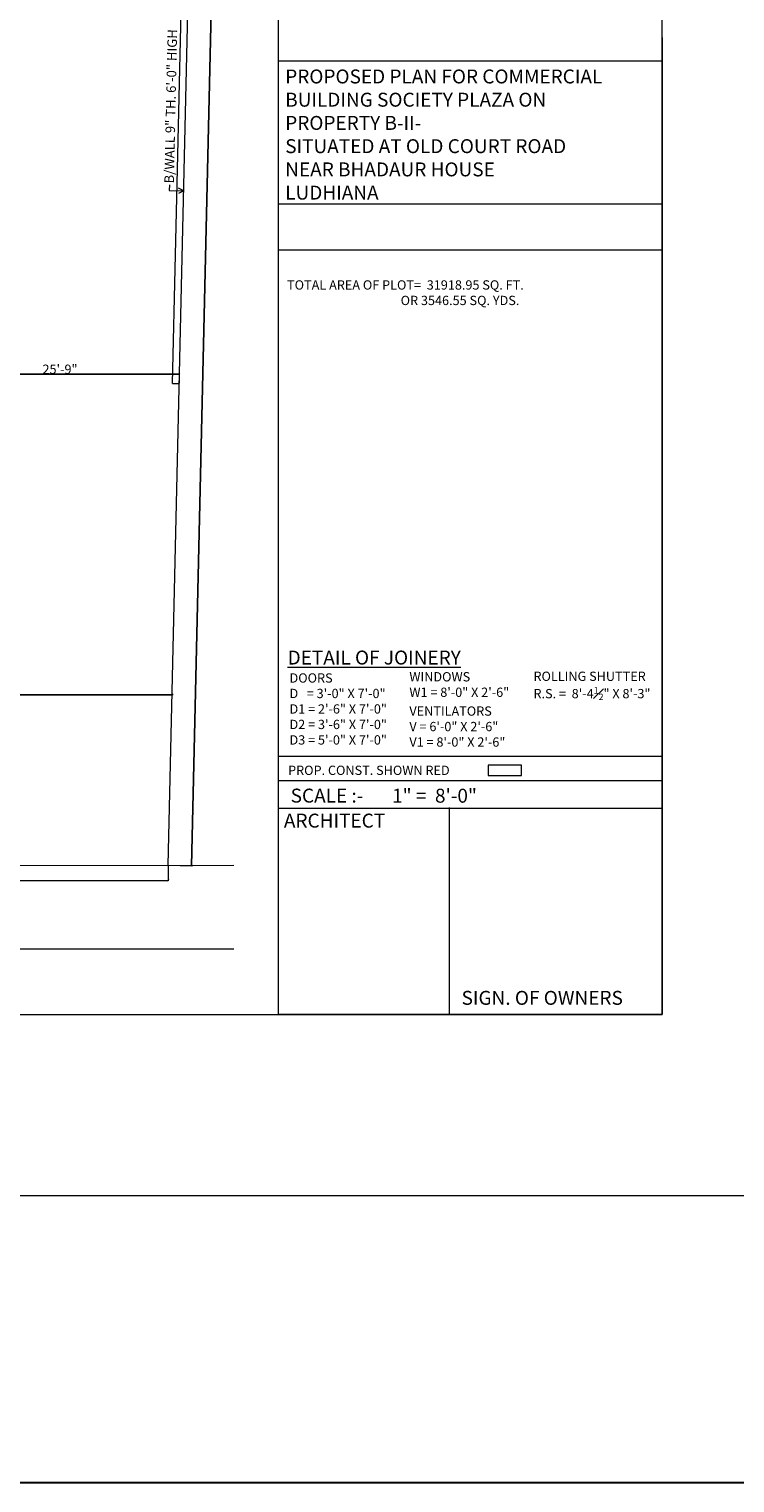
# Model space of a CAD drawing. Units: inches. Extents: x 63612 to 98581, y -39141 to -23793.
# Drawn here: x 86016 to 86927, y -39141 to -37263 of the extents above; entities that cross this region are included whole.
import ezdxf
from ezdxf.lldxf.tags import DXFTag

# ---------------------------------------------------------------- set-up
doc = ezdxf.new("R2010")
doc.units = ezdxf.units.IN
doc.header["$MEASUREMENT"] = 0
doc.header["$PDMODE"] = 35
doc.styles.add('pardeep', font='times.ttf', dxfattribs={"height": 18})
doc.styles.get("Standard").update_dxf_attribs({"font": 'ARIALN.TTF', "height": 12})
tags = doc.linetypes.add('DOT', pattern=[0.25, 0, -0.25]).pattern_tags.tags
tags[6:7] = [DXFTag(74, 4), DXFTag(75, 0), DXFTag(340, '0'), DXFTag(46, 1.0), DXFTag(50, 0.0), DXFTag(44, 0.0), DXFTag(45, 0.0)]
tags[4:5] = [DXFTag(74, 4), DXFTag(75, 0), DXFTag(340, '0'), DXFTag(46, 1.0), DXFTag(50, 0.0), DXFTag(44, 0.0), DXFTag(45, 0.0)]
doc.dimstyles.get("Standard").update_dxf_attribs({"dimtxt": 7.5, "dimasz": 2.5, "dimexe": 0.18, "dimexo": 0.0625, "dimgap": 0.09, "dimtad": 1, "dimtoh": 1, "dimdec": 1, "dimzin": 0, "dimdsep": 46, "dimlunit": 4, "dimtxsty": 'Standard', "dimblk": 'ARCHTICK', "dimcen": 0.09, "dimadec": 0, "dimazin": 0, "dimtfac": 1, "dimtdec": 1, "dimtix": 1, "dimtofl": 0, "dimtmove": 0, "dimatfit": 2, "dimfxl": 0, "dimtolj": 1, "dimtzin": 0, "dimlwe": 9, "dimarcsym": 0})

# ---------------------------------------------------------------- blocks, each defined once
blk = doc.blocks.new('_ArchTick')
at = {"color": 0, "linetype": 'ByBlock', "const_width": 0.15}
blk.add_lwpolyline([(-0.5, -0.5), (0.5, 0.5)], dxfattribs=at)
blk = doc.blocks.new('*D764')
at = {"color": 0, "lineweight": -2}
blk.add_line((86225.8, -38344.1), (86284.4, -35800.8), dxfattribs=at)
at = {"color": 0, "linetype": 'DOT', "lineweight": 9}
for p, q in [((86254.4, -35800.1), (86284.6, -35800.8)), ((86195.7, -38343.4), (86226, -38344.1))]:
    blk.add_line(p, q, dxfattribs=at)
at = {"layer": 'Defpoints', "color": 0, "linetype": 'ByBlock', "lineweight": 9}
for p in [(86254.3, -35800.1), (86284.4, -35800.8), (86195.7, -38343.4)]:
    blk.add_point(p, dxfattribs=at)
at = {"color": 0, "linetype": 'ByBlock', "lineweight": -2, "xscale": 2.5, "yscale": 2.5, "zscale": 2.5}
for p, rotation in [((86284.4, -35800.8), 88.67957053165482), ((86225.8, -38344.1), 268.6795705316548)]:
    blk.add_blockref('_ArchTick', p, dxfattribs=dict(at, rotation=rotation))
at = {"color": 0, "linetype": 'ByBlock', "lineweight": 9, "insert": (86249, -37072.3), "char_height": 12, "attachment_point": 5, "rotation": 88.6796}
blk.add_mtext("\\A1;212'", dxfattribs=at)
blk = doc.blocks.new('*D765')
at = {"color": 0, "linetype": 'DOT', "lineweight": 9}
for p, q in [((84387.1, -38345.1), (84387.2, -38365)), ((86195.7, -38343.5), (86195.7, -38363.4))]:
    blk.add_line(p, q, dxfattribs=at)
at = {"color": 0, "lineweight": -2}
blk.add_line((84387.2, -38364.8), (86195.7, -38363.2), dxfattribs=at)
at = {"layer": 'Defpoints', "color": 0, "linetype": 'ByBlock', "lineweight": 9}
for p in [(84387.1, -38345), (86195.7, -38343.4), (86195.7, -38363.2)]:
    blk.add_point(p, dxfattribs=at)
at = {"color": 0, "linetype": 'ByBlock', "lineweight": -2, "xscale": 2.5, "yscale": 2.5, "zscale": 2.5}
for p, rotation in [((84387.2, -38364.8), 180.0501900020616), ((86195.7, -38363.2), 0.0501900020615822)]:
    blk.add_blockref('_ArchTick', p, dxfattribs=dict(at, rotation=rotation))
at = {"color": 0, "linetype": 'ByBlock', "lineweight": 9, "insert": (85291.4, -38349.8), "char_height": 12, "attachment_point": 5, "rotation": 0.0502}
blk.add_mtext('\\A1;150\'-8{\\H1.000000x;\\S1/2;}"', dxfattribs=at)
blk = doc.blocks.new('*D767')
at = {"color": 0, "linetype": 'DOT', "lineweight": 9}
for p, q in [((85901.7, -37708.9), (85901.7, -37708.8)), ((86210, -37720.9), (86210, -37708.8))]:
    blk.add_line(p, q, dxfattribs=at)
at = {"color": 0, "lineweight": -2}
blk.add_line((85901.7, -37709), (86210, -37709), dxfattribs=at)
at = {"layer": 'Defpoints', "color": 0, "linetype": 'ByBlock', "lineweight": 9}
for p in [(85901.7, -37709), (86210, -37709), (86210, -37721)]:
    blk.add_point(p, dxfattribs=at)
at = {"color": 0, "linetype": 'ByBlock', "lineweight": -2, "xscale": 2.5, "yscale": 2.5, "zscale": 2.5, "rotation": 180}
blk.add_blockref('_ArchTick', (85901.7, -37709), dxfattribs=at)
at = {"color": 0, "linetype": 'ByBlock', "lineweight": -2, "xscale": 2.5, "yscale": 2.5, "zscale": 2.5}
blk.add_blockref('_ArchTick', (86210, -37709), dxfattribs=at)
at = {"color": 0, "linetype": 'ByBlock', "lineweight": 9, "insert": (86055.8, -37702.8), "char_height": 12, "attachment_point": 5}
blk.add_mtext('\\A1;25\'-9"', dxfattribs=at)
blk = doc.blocks.new('*D417')
at = {"color": 0, "linetype": 'DOT', "lineweight": 9}
for p, q in [((84742, -38123.4), (84742, -38123.2)), ((86200.9, -38122), (86200.9, -38123.6))]:
    blk.add_line(p, q, dxfattribs=at)
at = {"color": 0, "lineweight": -2}
blk.add_line((84742, -38123.4), (86200.9, -38123.4), dxfattribs=at)
at = {"layer": 'Defpoints', "color": 0, "linetype": 'ByBlock', "lineweight": 9}
for p in [(84742, -38123.4), (86200.9, -38122), (86200.9, -38123.4)]:
    blk.add_point(p, dxfattribs=at)
at = {"color": 0, "linetype": 'ByBlock', "lineweight": -2, "xscale": 2.5, "yscale": 2.5, "zscale": 2.5, "rotation": 180}
blk.add_blockref('_ArchTick', (84742, -38123.4), dxfattribs=at)
at = {"color": 0, "linetype": 'ByBlock', "lineweight": -2, "xscale": 2.5, "yscale": 2.5, "zscale": 2.5}
blk.add_blockref('_ArchTick', (86200.9, -38123.4), dxfattribs=at)
at = {"color": 0, "linetype": 'ByBlock', "lineweight": 9, "insert": (85471.5, -38117.3), "char_height": 12, "attachment_point": 5}
blk.add_mtext('\\A1;121\'-7"', dxfattribs=at)

msp = doc.modelspace()

# ---------------------------------------------------------------- linework, layer by layer
at = {"color": 0, "linetype": 'ByBlock', "lineweight": 9}
for p, q in [((86337.935, -38536.176), (86337.935, -35706.237)), ((86833.34, -38536.176), (86833.34, -35706.237)), ((86195.684, -38343.413), (86254.308, -35800.089)), ((86201.029, -37720.998), (86245.088, -35809.518)), ((86833.34, -37274.159), (86833.343, -38536.176)), ((86337.932, -37304.549), (86833.34, -37304.549)), ((86337.932, -37304.549), (86833.34, -37304.549)), ((86337.932, -37304.549), (86833.34, -37304.549)), ((86197.027, -37464.602), (86196.841, -37471.847)), ((86196.841, -37471.847), (86215.764, -37472.283)), ((86215.764, -37472.283), (86209.042, -37468.713)), ((86215.764, -37472.283), (86209.042, -37475.854)), ((86337.932, -37489.269), (86833.34, -37489.269)), ((86337.928, -37548.493), (86833.34, -37548.493)), ((86201.029, -37720.998), (86210.031, -37720.998)), ((86337.932, -38202.395), (86833.343, -38202.395)), ((86337.935, -38202.395), (86833.343, -38202.395)), ((86337.935, -38234.213), (86833.343, -38234.213)), ((86337.935, -38269.881), (86833.343, -38269.881)), ((86558.57, -38268.928), (86558.57, -38536.176)), ((84342.134, -38345.037), (86280.378, -38343.339)), ((84342.134, -38453.037), (86280.378, -38451.339)), ((82325.153, -38536.176), (86833.34, -38536.176)), ((86833.343, -38536.176), (86337.935, -38536.176))]:
    msp.add_line(p, q, dxfattribs=at)
at = {"color": 1, "lineweight": 30, "ltscale": 10}
msp.add_lwpolyline([(63612.226, -23792.533), (98581.071, -23792.533), (98581.071, -39141.29), (63612.226, -39141.29)], close=True, dxfattribs=at)
at = {"color": 0, "lineweight": 9, "ltscale": 10}
msp.add_lwpolyline([(81929.373, -35172.18), (98388.958, -35172.18), (98388.958, -38770.387), (81929.373, -38770.387)], close=True, dxfattribs=at)
at = {"color": 0, "linetype": 'ByBlock', "lineweight": 9}
msp.add_lwpolyline([(86608.746, -38227.519), (86652.035, -38227.519), (86652.035, -38214.057), (86608.746, -38214.057)], close=True, dxfattribs=at)

# ---------------------------------------------------------------- texts
at = {"color": 0, "linetype": 'ByBlock', "lineweight": 9, "insert": (86190.528, -37462.61), "char_height": 12.375, "width": 230.81161, "attachment_point": 1, "rotation": 88.767261}
msp.add_mtext('B/WALL 9" TH. 6\'-0" HIGH ', dxfattribs=at)
at = {"color": 0, "linetype": 'ByBlock', "lineweight": 9, "attachment_point": 1, "style": 'pardeep'}
for s, insert, char_height, width in [('\\A1;PROPOSED PLAN FOR COMMERCIAL \\PBUILDING SOCIETY PLAZA ON\\PPROPERTY B-II-\\PSITUATED AT OLD COURT ROAD\\PNEAR BHADAUR HOUSE\\PLUDHIANA', (86346.675, -37315.631), 18, 591.89977), ('TOTAL AREA OF PLOT=  {\\fTimes New Roman|b1|i0|c0|p18;31918.95 }SQ. FT. \\P                                        OR {\\fTimes New Roman|b1|i0|c0|p18;3546.55 }SQ. YDS. \\P                                          ', (86349.08, -37587.906), 12, 745.9045), ('{\\fTimes New Roman|b1|i0|c0|p18;\\LDETAIL OF JOINERY}', (86349.786, -38066.195), 18, 510.54674), ('PROP. CONST. SHOWN RED  {\\L  }', (86350.368, -38214.835), 12, 510.54674), ('SCALE :-  ', (86353.685, -38244.525), 18, 510.54674), ('1" =  8\'-0"', (86484.67, -38244.616), 18, 510.54674), ('ARCHITECT', (86344.964, -38276.824), 18, 510.54674), ('SIGN. OF OWNERS  {\\L  }', (86574.434, -38505.759), 18, 510.54674)]:
    msp.add_mtext(s, dxfattribs=dict(at, insert=insert, char_height=char_height, width=width))
at = {"color": 0, "linetype": 'ByBlock', "lineweight": 9, "char_height": 12, "attachment_point": 1}
for s, insert, width in [('{\\fArial|b1|i0|c0|p34;DOORS\\P}D   = 3\'-0" X 7\'-0"\\PD1 = 2\'-6" X 7\'-0"\\PD2 = 3\'-6" X 7\'-0" \\PD3 = 5\'-0" X 7\'-0"', (86352.212, -38095.565), 269.83857), ('\\P{\\fArial|b1|i0|c0|p34;WINDOWS}\\PW1 = 8\'-0" X 2\'-6"       ', (86507.039, -38074.016), 290.14317), ('\\A1;{\\fArial|b1|i0|c0|p34;ROLLING SHUTTER\\P}R.S. =  8\'-4{\\H0.7x;\\S1#2;}" X 8\'-3" ', (86667.295, -38093.38), 269.83857), ('\\P{\\fArial|b1|i0|c0|p34;VENTILATORS}\\PV = 6\'-0" X 2\'-6"\\PV1 = 8\'-0" X 2\'-6"\\P       ', (86507.039, -38118.307), 290.14317)]:
    msp.add_mtext(s, dxfattribs=dict(at, insert=insert, width=width))

# ---------------------------------------------------------------- dimensions: what is measured, and where the dimension line sits
at = {"color": 0, "linetype": 'ByBlock', "lineweight": 9}
dim = msp.add_aligned_dim(p1=(86195.684, -38343.413), p2=(86254.308, -35800.089), distance=-30.097, dimstyle='Standard', override={"dimtxt": 12}, dxfattribs=at)
dim.commit()
dim.dimension.update_dxf_attribs({"geometry": '*D764', "text_midpoint": (86248.972, -37072.304)})
dim = msp.add_linear_dim(base=(86210.031, -37708.998), p1=(85901.652, -37708.998), p2=(86210.031, -37720.998), text='25\'-9"', dimstyle='Standard', dxfattribs=at)
dim.commit()
dim.dimension.update_dxf_attribs({"geometry": '*D767', "text_midpoint": (86055.842, -37702.781)})
dim = msp.add_linear_dim(base=(86200.914, -38123.428), p1=(84742.027, -38123.428), p2=(86200.914, -38121.962), dimstyle='Standard', override={"dimtmove": 1}, dxfattribs=at)
dim.commit()
dim.dimension.update_dxf_attribs({"geometry": '*D417', "text_midpoint": (85471.471, -38117.313)})
dim = msp.add_aligned_dim(p1=(84387.133, -38344.998), p2=(86195.684, -38343.413), distance=-19.832, dimstyle='Standard', dxfattribs=at)
dim.commit()
dim.dimension.update_dxf_attribs({"geometry": '*D765', "text_midpoint": (85291.414, -38349.796)})

doc.saveas('drawing.dxf')
